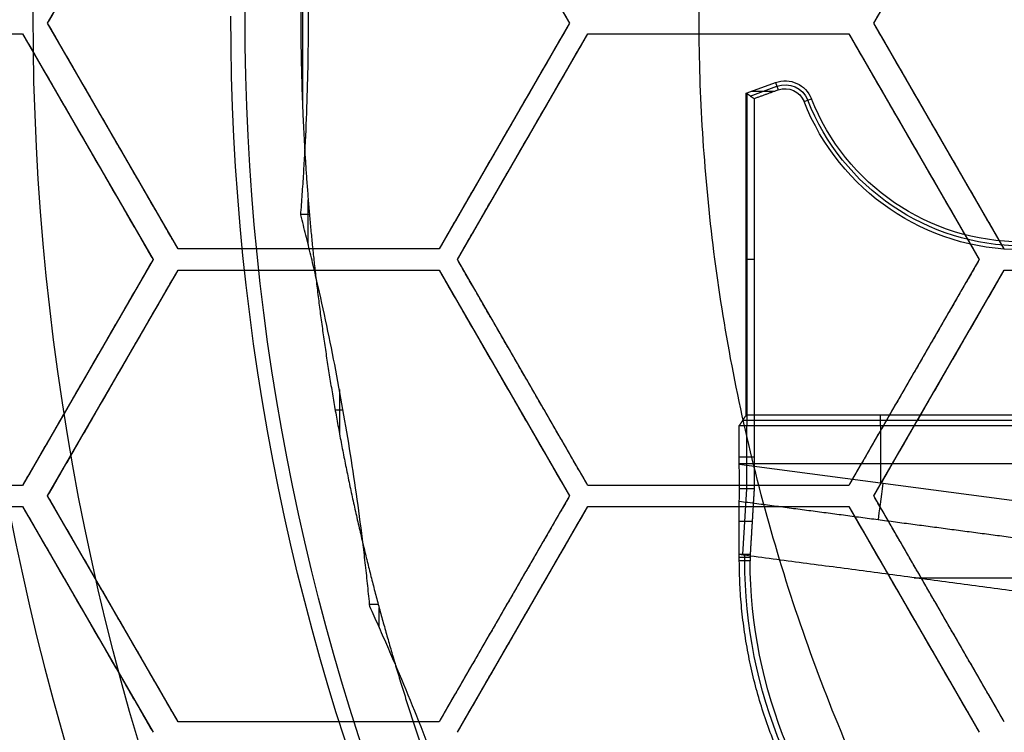
# Model space of a CAD drawing. Units: millimetres. Extents: x -36 to 36, y -1024 to -834.
# Drawn here: x -18 to -11, y -934 to -929 of the extents above; entities that cross this region are included whole.
import ezdxf

# ---------------------------------------------------------------- set-up
doc = ezdxf.new("R2010")
doc.units = ezdxf.units.MM
doc.header["$MEASUREMENT"] = 0
for name, color, linetype in [('1', 7, 'Continuous'), ('3', 7, 'Continuous'), ('4', 7, 'Continuous'), ('5', 7, 'Continuous'), ('6', 7, 'Continuous')]:
    doc.layers.add(name, color=color, linetype=linetype)

# ---------------------------------------------------------------- blocks, each defined once
blk = doc.blocks.new('GXQ68Y')
at = {"layer": '5', "color": 31, "true_color": 0xffb29a}
for centre, radius, start, end in [((0, 0, 25), 33.0304, 90, 270), ((0, 0), 20.3333, 90, 270), ((0, 0, 25), 33.9, 180, 0), ((0, 0, 25.9052), 33.8526, 180, 0), ((0, 0, 26.8105), 33.8051, 180, 360), ((0, 0, 27), 33.6054, 180, 359.62886), ((0, 0, 27), 33.6054, 180, 360), ((0, 0, 27), 32.5011, 180, 0), ((0, 0, 26.5492), 31.7813, 180, 270), ((0, 0, 1.304), 23.4136, 180, 0), ((0, 0, -2.5947), 23.4, 180, 0), ((0, 0, -2.5947), 22.35, 180, 0), ((0, 0, 0.542), 22.3226, 180, 0), ((0, 0, 0.2242), 19.0118, 180, 270), ((0, 0, 0.1121), 19.0059, 180, 0), ((0, 0), 19, 180, 0), ((0, 0, 5.2026), 23.4272, 180, 270), ((0, 0, 3.6786), 22.2953, 180, 270)]:
    blk.add_arc(centre, radius, start, end, dxfattribs=at)
blk = doc.blocks.new('MASK-')
at = {"layer": '6', "color": 253, "true_color": 0xaab2c4}
for centre, radius in [((0, 0), 26.25), ((0, 0, 0.3), 26.25), ((0, 0, 0.15), 26.25), ((0, 0), 16.6), ((0, 0, 0.3), 16.6), ((0, 0, 0.15), 16.6)]:
    blk.add_arc(centre, radius, 180, 0, dxfattribs=at)
blk = doc.blocks.new('_GLE--ZJ-E26_-_____33_')
at = {"layer": '4', "color": 254, "true_color": 0xcad1ee}
for p, q in [((2.8633, 12.9756, 2.3), (2.8633, 11, 2.3)), ((3.1247, 12.8952), (3.1247, 13, 3)), ((3.1701, 13, 3), (3.1701, 11, 3)), ((3.1747, 13, 3), (3.4402, 11, 3)), ((3.8156, 12.9746, 1.4716), (3.3495, 12.9467, 1.4726)), ((3.5818, 12.9092, 0), (3.5818, 13, 2.601)), ((3.8371, 12.9232, 0), (3.8371, 13, 2.2)), ((0.5661, 12.9229, 0.7913), (0.4966, 12.7341, 0.8106)), ((0.534, 12.7539), (0.534, 12.9173, 1.6)), ((0.5487, 12.9476, 1.5), (2.9, 12.9476, 1.5)), ((1.7232, 12.9511, 1.6), (1.7232, 12.8952)), ((3.3495, 12.9476, 1.5), (2.9, 12.9476, 1.5)), ((3.8588, 12.9616, 1.1), (3.8156, 12.9616, 1.1)), ((0.4707, 12.7436, 1.6), (0.5232, 12.7245)), ((0.6059, 12.541), (0.5855, 12.489, 1.6)), ((2.9, 12, 3), (2.8267, 12, 1.6)), ((2.9, 12, 3), (3.3075, 12, 3)), ((3.9797, 11.7625, 2.1999), (3.9797, 6.2779, 3.45))]:
    blk.add_line(p, q, dxfattribs=at)
for centre, radius, start, end in [((3.8564, 9.5, 1.1), 3.4616, 45, 89.96047), ((0.6587, 12.6752, 1.6), 0.2, 160, 248.53585), ((0.6587, 12.6752, 0.8), 0.1721, 160, 248.53585), ((0.6587, 12.6752), 0.1441, 160, 248.53585), ((0, 11, 1.6), 1.6, 0, 68.53585), ((0, 11, 0.8), 1.6279, 0, 68.53585), ((0, 11), 1.6559, 360, 68.53585)]:
    blk.add_arc(centre, radius, start, end, dxfattribs=at)
at = {"layer": '4', "color": 254, "true_color": 0xcad1ee, "extrusion": (9.18411e-08, 8.71125e-08, 1)}
blk.add_arc((3.8564, 9.5, 0), 3.4232, 45, 89.96032, dxfattribs=at)
at = {"layer": '4', "color": 254, "true_color": 0xcad1ee, "extrusion": (-0.131594, 0.991304, 0)}
blk.add_arc((-4.8578, 2.7, 11.4435), 0.3, 90, 149.99435, dxfattribs=at)
at = {"layer": '4', "color": 254, "true_color": 0xcad1ee}
for points, degree in [([(2.8267, 12.9511, 1.6), (2.8633, 12.9756, 2.3), (2.9, 13, 3)], 2), ([(2.9, 13, 3), (2.9, 12, 3), (2.9, 11, 3)], 2), ([(3.1747, 13, 3), (3.0374, 13, 3), (2.9, 13, 3)], 2), ([(2.9, 13, 3), (2.9, 12.9476, 1.5), (2.9, 12.8952)], 2), ([(3.3495, 12.9981, 2.9451), (3.297, 12.9994, 2.9817), (3.2387, 13, 3), (3.1747, 13, 3)], 3), ([(3.4368, 13, 2.85), (3.4146, 13, 2.8881), (3.3855, 12.9994, 2.9198), (3.3495, 12.9981, 2.9451)], 3), ([(3.3495, 12.8952), (3.3495, 12.9467, 1.4726), (3.3495, 12.9981, 2.9451)], 2), ([(3.4368, 13, 2.85), (3.5673, 12.0171, 2.85), (3.6977, 11.0342, 2.8501)], 2), ([(3.8154, 13, 2.1999), (3.6261, 13, 2.525), (3.4368, 13, 2.85)], 2), ([(4.7172, 6.2063, 2.2), (4.2663, 9.6032, 2.2), (3.8154, 13, 2.1999)], 2), ([(3.8158, 12.9232, 0), (3.8156, 12.9616, 1.1), (3.8154, 13, 2.1999)], 2), ([(3.8588, 13, 2.2), (3.8371, 13, 2.2), (3.8154, 13, 2.1999)], 2), ([(3.8588, 12.9232, 0), (3.8588, 12.9616, 1.1), (3.8588, 13, 2.2)], 2), ([(0.5463, 12.9511, 1.6), (0.5085, 12.8473, 1.6), (0.4707, 12.7436, 1.6)], 2), ([(2.8267, 12.9511, 1.6), (1.6865, 12.9511, 1.6), (0.5463, 12.9511, 1.6)], 2), ([(0.5854, 12.8952), (0.5658, 12.9232, 0.8), (0.5463, 12.9511, 1.6)], 2), ([(2.8267, 11, 1.6), (2.8267, 11.9756, 1.6), (2.8267, 12.9511, 1.6)], 2), ([(3.3495, 12.8952), (3.5826, 12.9092, 0), (3.8158, 12.9232, 0)], 2), ([(3.8158, 12.9232, 0), (3.8373, 12.9232, 0), (3.8588, 12.9232, 0)], 2), ([(0.5232, 12.7245), (0.5543, 12.8098), (0.5854, 12.8952)], 2), ([(0.5854, 12.8952), (1.7427, 12.8952), (2.9, 12.8952)], 2), ([(2.9, 12.8952), (3.1247, 12.8952), (3.3495, 12.8952)], 2)]:
    blk.add_open_spline(points, degree=degree, dxfattribs=at)
blk.add_rational_spline([(6.3313, 11.9749, 2.2), (5.3072, 12.999, 2.2), (3.8588, 13, 2.2)], [0.999999963766, 0.924011036288, 1], degree=2, dxfattribs=at)
blk = doc.blocks.new('______13')
at = {"layer": '3', "color": 254, "true_color": 0xd6ede8}
for p, q in [((1.4032, 16.1048, 13.2), (1.4032, 16.0441, 13.2)), ((-0.6593, 16.0918, 13.2), (0.6593, 16.0918, 13.2)), ((1.6178, 16.0527, 13.2), (1.3005, 16.0527, 13.2)), ((2.6447, 15.8319, 13.2), (2.9548, 15.8319, 13.2)), ((2.7916, 15.8054, 13.2), (2.7916, 15.8615, 13.2)), ((4.1668, 15.6176, 13.2001), (4.1668, 15.5569, 13.2001)), ((4.329, 15.5508, 13.2001), (4.1896, 15.5508, 13.2001))]:
    blk.add_line(p, q, dxfattribs=at)
for centre, radius in [((0, 0, 13.2), 18), ((0, 0, 11.7), 18), ((0, 0, 12.45), 18), ((0, 0, 15), 16.5), ((0, 0, 16), 16.5), ((0, 0, 15.5), 16.5)]:
    blk.add_arc(centre, radius, 0, 180, dxfattribs=at)
for points, weights in [([(-0.9686, 16.0761, 13.2), (0, 16.1345, 13.2), (0.9686, 16.0761, 13.2)], [0.999999999137, 0.998190008646, 1]), ([(0.9686, 16.0761, 13.2), (1.4042, 16.0499, 13.2), (1.8377, 16.0001, 13.2)], [0.999999999825, 0.999633059101, 1]), ([(1.8377, 16.0001, 13.2), (2.8017, 15.8894, 13.2), (3.7454, 15.6637, 13.2)], [1, 0.998190008549, 0.999999999137]), ([(3.7454, 15.6637, 13.2), (4.1699, 15.5622, 13.2), (4.5882, 15.4379, 13.2)], [0.999999999825, 0.99963305912, 1]), ([(4.5882, 15.4379, 13.2), (5.5183, 15.1615, 13.2), (6.4085, 14.7754, 13.2)], [1, 0.998190008269, 1])]:
    blk.add_rational_spline(points, weights, degree=2, dxfattribs=at)
for points, knots in [([(1.409, 16.1053, 13.2), (1.3601, 16.1015, 13.2), (1.2623, 16.0942, 13.2), (1.1155, 16.0845, 13.2), (1.0175, 16.0788, 13.2), (0.9686, 16.0761, 13.2)], [-1, -1, -1, -1, -0.666667, -0.333333, 0, 0, 0, 0]), ([(1.8377, 16.0001, 13.2), (1.79, 16.0112, 13.2), (1.6945, 16.0338, 13.2), (1.5516, 16.0689, 13.2), (1.4565, 16.093, 13.2), (1.409, 16.1053, 13.2)], [-0.9999998, -0.9999998, -0.9999998, -0.9999998, -0.6666667, -0.3333333, 0, 0, 0, 0]), ([(0.9686, 16.0761, 13.2), (0.7535, 16.0645, 13.2), (0.3231, 16.0491, 13.2), (-0.3231, 16.0491, 13.2), (-0.7535, 16.0645, 13.2), (-0.9686, 16.0761, 13.2)], [-1, -1, -1, -1, -0.6666667, -0.3333333, 0, 0, 0, 0]), ([(6.4085, 14.7754, 13.2), (6.2024, 14.838, 13.2), (5.7927, 14.9707, 13.2), (5.1855, 15.1917, 13.2), (4.7864, 15.3534, 13.2), (4.5882, 15.4379, 13.2)], [-1, -1, -1, -1, -0.6666667, -0.3333333, 0, 0, 0, 0])]:
    blk.add_open_spline(points, degree=3, knots=knots, dxfattribs=at)
for points in [[(3.7454, 15.6637, 13.2), (3.5316, 15.6897, 13.2), (3.1051, 15.7492, 13.2), (2.4687, 15.8614, 13.2), (2.0476, 15.9513, 13.2), (1.8377, 16.0001, 13.2)], [(4.1843, 15.6159, 13.2), (4.1355, 15.6207, 13.2), (4.0379, 15.6305, 13.2), (3.8916, 15.6464, 13.2), (3.7941, 15.6578, 13.2), (3.7454, 15.6637, 13.2)], [(4.5882, 15.4379, 13.2), (4.5431, 15.4571, 13.2), (4.453, 15.496, 13.2), (4.3184, 15.5553, 13.2), (4.2289, 15.5956, 13.2), (4.1843, 15.6159, 13.2)]]:
    blk.add_open_spline(points, degree=3, dxfattribs=at)
blk.add_rational_spline([(13.2849, 0, 7.2922), (13.2849, 7.824, 7.2922), (7.7401, 13.2849, 7.2922), (0, 13.2849, 7.2922), (-7.7401, 13.2849, 7.2922), (-13.2849, 7.824, 7.2922), (-13.2849, 0, 7.2922)], [1.15675898815, 0.938030763414, 0.948198678195, 1.18726273249, 0.948198678195, 0.938030763414, 1.15675898815], degree=3, knots=[1.271186, 1.271186, 1.271186, 1.271186, 29.887624, 29.887624, 29.887624, 58.504062, 58.504062, 58.504062, 58.504062], dxfattribs=at)
blk = doc.blocks.new('GLE3560-112_ASM')
at = {"layer": '6'}
for name in ['______13', '_GLE--ZJ-E26_-_____33_']:
    blk.add_blockref(name, (0, 0), dxfattribs=at)
blk = doc.blocks.new('INSERT-GXQ68')
at = {"layer": '6', "color": 253, "true_color": 0xaaaaaa}
for centre, radius in [((0, 0, -10.6), 33.15), ((0, 0, -23.6), 33.15), ((0, 0, -17.1), 33.15), ((0, 0, -9.6), 32.15), ((0, 0, -19.7), 31.25), ((0, 0, -16.3), 31.25), ((0, 0, -18), 31.25), ((0, 0, -23.6), 31.1), ((0, 0, -22.9), 30.4), ((0, 0, -21.1722), 30.4), ((0, 0, -22.0361), 30.4), ((0, 0, -16.3), 27.55), ((0, 0, -15.3), 26.55), ((0, 0, -11.7), 26.55), ((0, 0, -13.5), 26.55), ((0, 0, 4), 25), ((0, 0, -9.6), 25), ((0, 0, -2.8), 25), ((0, 0, 5), 24), ((0, 0), 18.5), ((0, 0, -11.7), 18.5), ((0, 0, -5.85), 18.5)]:
    blk.add_arc(centre, radius, 270, 90, dxfattribs=at)
blk = doc.blocks.new('HEAT-D72-FELLOW_S')
at = {"layer": '6', "color": 253, "true_color": 0xa8a8a8}
for centre, radius, start, end in [((0, 0), 36, 270, 90), ((0, 0, 60), 36, 270, 90), ((0, 0, 30), 36, 270, 90), ((0, 0), 34, 270, 90), ((0, 0, 1.3), 34, 270, 90), ((0, 0, 0.65), 34, 270, 90), ((0, 0, 11.75), 25, 274.42998, 25.57018), ((0, 0, 1.3), 25, 274.42998, 25.57002), ((0, 0, 60), 34.05, 180, 0), ((0, 0, 57.8), 34.05, 180, 0), ((0, 0, 58.9), 34.05, 180, 0), ((0, 0, 57.8), 33.15, 180, 0), ((0, 0, 23.2), 33.15, 180, 0), ((0, 0, 40.5), 33.15, 180, 0)]:
    blk.add_arc(centre, radius, start, end, dxfattribs=at)
at = {"layer": '6', "color": 253, "true_color": 0xa8a8a8, "extrusion": (3.17119e-06, -9.51235e-07, 1)}
blk.add_arc((0, 0.0001, 22.2), 25, 274.42981, 25.57016, dxfattribs=at)
at = {"layer": '6', "color": 253, "true_color": 0xa8a8a8}
blk.add_rational_spline([(23.0669, 11.997, 23.2), (29.6458, -0.6523, 23.2), (22.5169, -12.9999, 23.2), (15.3879, -25.3475, 23.2), (1.1439, -25.9747, 23.2)], [0.999999941261, 0.876815243599, 1, 0.876815243599, 0.999999941261], degree=2, knots=[0, 0, 0, 26.083044, 26.083044, 52.166088, 52.166088, 52.166088], dxfattribs=at)
blk = doc.blocks.new('REAR-COVER')
at = {"layer": '6', "color": 9, "true_color": 0xc4c4c4}
for centre in [(0, 0), (0, 0, 1.2), (0, 0, 0.6)]:
    blk.add_arc(centre, 33.8, 0, 180, dxfattribs=at)
blk = doc.blocks.new('POLE-WRS72_ASM')
at = {"layer": '6', "extrusion": (0, 0, -1), "rotation": 90}
blk.add_blockref('REAR-COVER', (0, 0, -35.2), dxfattribs=at)

msp = doc.modelspace()

# ---------------------------------------------------------------- linework, layer by layer
at = {"layer": '1'}
for p, q in [((-17.8975, -929.05, -180.8), (-16.9738, -927.45, -180.8)), ((-15.1262, -927.45, -180.8), (-14.2025, -929.05, -180.8)), ((-12.0475, -929.05, -180.8), (-11.1238, -927.45, -180.8)), ((-16.9738, -930.65, -180.8), (-17.8975, -929.05, -180.8)), ((-14.2025, -929.05, -180.8), (-15.1262, -930.65, -180.8)), ((-11.1238, -930.65, -180.8), (-12.0475, -929.05, -180.8)), ((-19.9226, -929.125, -180.8), (-18.0751, -929.125, -180.8)), ((-18.0751, -929.125, -180.8), (-17.1513, -930.725, -180.8)), ((-14.9963, -930.725, -180.8), (-14.0726, -929.125, -180.8)), ((-14.0726, -929.125, -180.8), (-12.2251, -929.125, -180.8)), ((-13.1488, -929.125, -181.8), (-13.1488, -929.125, -179.8)), ((-12.2251, -929.125, -180.8), (-11.3013, -930.725, -180.8)), ((-17.4356, -929.85, -181.8), (-17.4356, -929.85, -179.8)), ((-14.6644, -929.85, -181.8), (-14.6644, -929.85, -179.8)), ((-11.5856, -929.85, -181.8), (-11.5856, -929.85, -179.8)), ((-17.6132, -929.925, -181.8), (-17.6132, -929.925, -179.8)), ((-14.5345, -929.925, -181.8), (-14.5345, -929.925, -179.8)), ((-11.7632, -929.925, -181.8), (-11.7632, -929.925, -179.8)), ((-15.1262, -930.65, -180.8), (-16.9738, -930.65, -180.8)), ((-16.05, -930.65, -181.8), (-16.05, -930.65, -179.8)), ((-17.1513, -930.725, -180.8), (-18.0751, -932.325, -180.8)), ((-14.0726, -932.325, -180.8), (-14.9963, -930.725, -180.8)), ((-11.3013, -930.725, -180.8), (-12.2251, -932.325, -180.8)), ((-17.8975, -932.4, -180.8), (-16.9738, -930.8, -180.8)), ((-16.9738, -930.8, -180.8), (-15.1262, -930.8, -180.8)), ((-16.05, -930.8, -181.8), (-16.05, -930.8, -179.8)), ((-15.1262, -930.8, -180.8), (-14.2025, -932.4, -180.8)), ((-12.0475, -932.4, -180.8), (-11.1238, -930.8, -180.8)), ((-11.1238, -930.8, -180.8), (-9.2762, -930.8, -180.8)), ((-17.6132, -931.525, -181.8), (-17.6132, -931.525, -179.8)), ((-14.5345, -931.525, -181.8), (-14.5345, -931.525, -179.8)), ((-11.7632, -931.525, -181.8), (-11.7632, -931.525, -179.8)), ((-17.4356, -931.6, -181.8), (-17.4356, -931.6, -179.8)), ((-14.6644, -931.6, -181.8), (-14.6644, -931.6, -179.8)), ((-11.5856, -931.6, -181.8), (-11.5856, -931.6, -179.8)), ((-18.0751, -932.325, -180.8), (-19.9226, -932.325, -180.8)), ((-12.2251, -932.325, -180.8), (-14.0726, -932.325, -180.8)), ((-13.1488, -932.325, -181.8), (-13.1488, -932.325, -179.8)), ((-16.9738, -934, -180.8), (-17.8975, -932.4, -180.8)), ((-14.2025, -932.4, -180.8), (-15.1262, -934, -180.8)), ((-11.1238, -934, -180.8), (-12.0475, -932.4, -180.8)), ((-19.9226, -932.475, -180.8), (-18.0751, -932.475, -180.8)), ((-18.0751, -932.475, -180.8), (-17.1513, -934.075, -180.8)), ((-14.9963, -934.075, -180.8), (-14.0726, -932.475, -180.8)), ((-14.0726, -932.475, -180.8), (-12.2251, -932.475, -180.8)), ((-13.1488, -932.475, -181.8), (-13.1488, -932.475, -179.8)), ((-12.2251, -932.475, -180.8), (-11.3013, -934.075, -180.8)), ((-17.4356, -933.2, -181.8), (-17.4356, -933.2, -179.8)), ((-14.6644, -933.2, -181.8), (-14.6644, -933.2, -179.8)), ((-11.5856, -933.2, -181.8), (-11.5856, -933.2, -179.8)), ((-17.6132, -933.275, -181.8), (-17.6132, -933.275, -179.8)), ((-14.5345, -933.275, -181.8), (-14.5345, -933.275, -179.8)), ((-11.7632, -933.275, -181.8), (-11.7632, -933.275, -179.8)), ((-15.1262, -934, -180.8), (-16.9738, -934, -180.8)), ((-16.05, -934, -181.8), (-16.05, -934, -179.8))]:
    msp.add_line(p, q, dxfattribs=at)
for points in [[(-17.8975, -929.05, -179.8), (-17.4356, -928.25, -179.8), (-16.9738, -927.45, -179.8)], [(-17.8975, -929.05, -181.8), (-17.4356, -928.25, -181.8), (-16.9738, -927.45, -181.8)], [(-15.1262, -927.45, -179.8), (-14.6644, -928.25, -179.8), (-14.2025, -929.05, -179.8)], [(-15.1262, -927.45, -181.8), (-14.6644, -928.25, -181.8), (-14.2025, -929.05, -181.8)], [(-12.0475, -929.05, -179.8), (-11.5856, -928.25, -179.8), (-11.1238, -927.45, -179.8)], [(-12.0475, -929.05, -181.8), (-11.5856, -928.25, -181.8), (-11.1238, -927.45, -181.8)], [(-16.9738, -930.65, -179.8), (-17.4356, -929.85, -179.8), (-17.8975, -929.05, -179.8)], [(-17.8975, -929.05, -181.8), (-17.8975, -929.05, -180.8), (-17.8975, -929.05, -179.8)], [(-16.9738, -930.65, -181.8), (-17.4356, -929.85, -181.8), (-17.8975, -929.05, -181.8)], [(-14.2025, -929.05, -179.8), (-14.6644, -929.85, -179.8), (-15.1262, -930.65, -179.8)], [(-14.2025, -929.05, -181.8), (-14.6644, -929.85, -181.8), (-15.1262, -930.65, -181.8)], [(-14.2025, -929.05, -181.8), (-14.2025, -929.05, -180.8), (-14.2025, -929.05, -179.8)], [(-11.1238, -930.65, -179.8), (-11.5856, -929.85, -179.8), (-12.0475, -929.05, -179.8)], [(-12.0475, -929.05, -181.8), (-12.0475, -929.05, -180.8), (-12.0475, -929.05, -179.8)], [(-11.1238, -930.65, -181.8), (-11.5856, -929.85, -181.8), (-12.0475, -929.05, -181.8)], [(-19.9226, -929.125, -181.8), (-18.9988, -929.125, -181.8), (-18.0751, -929.125, -181.8)], [(-19.9226, -929.125, -179.8), (-18.9988, -929.125, -179.8), (-18.0751, -929.125, -179.8)], [(-18.0751, -929.125, -181.8), (-18.0751, -929.125, -180.8), (-18.0751, -929.125, -179.8)], [(-18.0751, -929.125, -179.8), (-17.6132, -929.925, -179.8), (-17.1513, -930.725, -179.8)], [(-18.0751, -929.125, -181.8), (-17.6132, -929.925, -181.8), (-17.1513, -930.725, -181.8)], [(-14.9963, -930.725, -179.8), (-14.5345, -929.925, -179.8), (-14.0726, -929.125, -179.8)], [(-14.9963, -930.725, -181.8), (-14.5345, -929.925, -181.8), (-14.0726, -929.125, -181.8)], [(-14.0726, -929.125, -181.8), (-13.1488, -929.125, -181.8), (-12.2251, -929.125, -181.8)], [(-14.0726, -929.125, -179.8), (-13.1488, -929.125, -179.8), (-12.2251, -929.125, -179.8)], [(-14.0726, -929.125, -179.8), (-14.0726, -929.125, -180.8), (-14.0726, -929.125, -181.8)], [(-12.2251, -929.125, -181.8), (-12.2251, -929.125, -180.8), (-12.2251, -929.125, -179.8)], [(-12.2251, -929.125, -179.8), (-11.7632, -929.925, -179.8), (-11.3013, -930.725, -179.8)], [(-12.2251, -929.125, -181.8), (-11.7632, -929.925, -181.8), (-11.3013, -930.725, -181.8)], [(-15.1262, -930.65, -181.8), (-16.05, -930.65, -181.8), (-16.9738, -930.65, -181.8)], [(-15.1262, -930.65, -179.8), (-16.05, -930.65, -179.8), (-16.9738, -930.65, -179.8)], [(-16.9738, -930.65, -181.8), (-16.9738, -930.65, -180.8), (-16.9738, -930.65, -179.8)], [(-15.1262, -930.65, -179.8), (-15.1262, -930.65, -180.8), (-15.1262, -930.65, -181.8)], [(-17.1513, -930.725, -179.8), (-17.6132, -931.525, -179.8), (-18.0751, -932.325, -179.8)], [(-17.1513, -930.725, -181.8), (-17.6132, -931.525, -181.8), (-18.0751, -932.325, -181.8)], [(-17.1513, -930.725, -179.8), (-17.1513, -930.725, -180.8), (-17.1513, -930.725, -181.8)], [(-14.0726, -932.325, -179.8), (-14.5345, -931.525, -179.8), (-14.9963, -930.725, -179.8)], [(-14.0726, -932.325, -181.8), (-14.5345, -931.525, -181.8), (-14.9963, -930.725, -181.8)], [(-14.9963, -930.725, -179.8), (-14.9963, -930.725, -180.8), (-14.9963, -930.725, -181.8)], [(-11.3013, -930.725, -179.8), (-11.7632, -931.525, -179.8), (-12.2251, -932.325, -179.8)], [(-11.3013, -930.725, -181.8), (-11.7632, -931.525, -181.8), (-12.2251, -932.325, -181.8)], [(-11.3013, -930.725, -179.8), (-11.3013, -930.725, -180.8), (-11.3013, -930.725, -181.8)], [(-17.8975, -932.4, -179.8), (-17.4356, -931.6, -179.8), (-16.9738, -930.8, -179.8)], [(-17.8975, -932.4, -181.8), (-17.4356, -931.6, -181.8), (-16.9738, -930.8, -181.8)], [(-16.9738, -930.8, -181.8), (-16.05, -930.8, -181.8), (-15.1262, -930.8, -181.8)], [(-16.9738, -930.8, -179.8), (-16.05, -930.8, -179.8), (-15.1262, -930.8, -179.8)], [(-16.9738, -930.8, -179.8), (-16.9738, -930.8, -180.8), (-16.9738, -930.8, -181.8)], [(-15.1262, -930.8, -181.8), (-15.1262, -930.8, -180.8), (-15.1262, -930.8, -179.8)], [(-15.1262, -930.8, -179.8), (-14.6644, -931.6, -179.8), (-14.2025, -932.4, -179.8)], [(-15.1262, -930.8, -181.8), (-14.6644, -931.6, -181.8), (-14.2025, -932.4, -181.8)], [(-12.0475, -932.4, -179.8), (-11.5856, -931.6, -179.8), (-11.1238, -930.8, -179.8)], [(-12.0475, -932.4, -181.8), (-11.5856, -931.6, -181.8), (-11.1238, -930.8, -181.8)], [(-11.1238, -930.8, -181.8), (-10.2, -930.8, -181.8), (-9.2762, -930.8, -181.8)], [(-11.1238, -930.8, -179.8), (-10.2, -930.8, -179.8), (-9.2762, -930.8, -179.8)], [(-11.1238, -930.8, -179.8), (-11.1238, -930.8, -180.8), (-11.1238, -930.8, -181.8)], [(-18.0751, -932.325, -181.8), (-18.9988, -932.325, -181.8), (-19.9226, -932.325, -181.8)], [(-18.0751, -932.325, -179.8), (-18.9988, -932.325, -179.8), (-19.9226, -932.325, -179.8)], [(-18.0751, -932.325, -179.8), (-18.0751, -932.325, -180.8), (-18.0751, -932.325, -181.8)], [(-12.2251, -932.325, -181.8), (-13.1488, -932.325, -181.8), (-14.0726, -932.325, -181.8)], [(-12.2251, -932.325, -179.8), (-13.1488, -932.325, -179.8), (-14.0726, -932.325, -179.8)], [(-14.0726, -932.325, -181.8), (-14.0726, -932.325, -180.8), (-14.0726, -932.325, -179.8)], [(-12.2251, -932.325, -179.8), (-12.2251, -932.325, -180.8), (-12.2251, -932.325, -181.8)], [(-16.9738, -934, -179.8), (-17.4356, -933.2, -179.8), (-17.8975, -932.4, -179.8)], [(-17.8975, -932.4, -181.8), (-17.8975, -932.4, -180.8), (-17.8975, -932.4, -179.8)], [(-16.9738, -934, -181.8), (-17.4356, -933.2, -181.8), (-17.8975, -932.4, -181.8)], [(-14.2025, -932.4, -179.8), (-14.6644, -933.2, -179.8), (-15.1262, -934, -179.8)], [(-14.2025, -932.4, -181.8), (-14.6644, -933.2, -181.8), (-15.1262, -934, -181.8)], [(-14.2025, -932.4, -181.8), (-14.2025, -932.4, -180.8), (-14.2025, -932.4, -179.8)], [(-11.1238, -934, -179.8), (-11.5856, -933.2, -179.8), (-12.0475, -932.4, -179.8)], [(-12.0475, -932.4, -181.8), (-12.0475, -932.4, -180.8), (-12.0475, -932.4, -179.8)], [(-11.1238, -934, -181.8), (-11.5856, -933.2, -181.8), (-12.0475, -932.4, -181.8)], [(-19.9226, -932.475, -181.8), (-18.9988, -932.475, -181.8), (-18.0751, -932.475, -181.8)], [(-19.9226, -932.475, -179.8), (-18.9988, -932.475, -179.8), (-18.0751, -932.475, -179.8)], [(-18.0751, -932.475, -181.8), (-18.0751, -932.475, -180.8), (-18.0751, -932.475, -179.8)], [(-18.0751, -932.475, -179.8), (-17.6132, -933.275, -179.8), (-17.1513, -934.075, -179.8)], [(-18.0751, -932.475, -181.8), (-17.6132, -933.275, -181.8), (-17.1513, -934.075, -181.8)], [(-14.9963, -934.075, -179.8), (-14.5345, -933.275, -179.8), (-14.0726, -932.475, -179.8)], [(-14.9963, -934.075, -181.8), (-14.5345, -933.275, -181.8), (-14.0726, -932.475, -181.8)], [(-14.0726, -932.475, -181.8), (-13.1488, -932.475, -181.8), (-12.2251, -932.475, -181.8)], [(-14.0726, -932.475, -179.8), (-13.1488, -932.475, -179.8), (-12.2251, -932.475, -179.8)], [(-14.0726, -932.475, -179.8), (-14.0726, -932.475, -180.8), (-14.0726, -932.475, -181.8)], [(-12.2251, -932.475, -181.8), (-12.2251, -932.475, -180.8), (-12.2251, -932.475, -179.8)], [(-12.2251, -932.475, -179.8), (-11.7632, -933.275, -179.8), (-11.3013, -934.075, -179.8)], [(-12.2251, -932.475, -181.8), (-11.7632, -933.275, -181.8), (-11.3013, -934.075, -181.8)], [(-15.1262, -934, -181.8), (-16.05, -934, -181.8), (-16.9738, -934, -181.8)], [(-15.1262, -934, -179.8), (-16.05, -934, -179.8), (-16.9738, -934, -179.8)], [(-16.9738, -934, -181.8), (-16.9738, -934, -180.8), (-16.9738, -934, -179.8)], [(-15.1262, -934, -179.8), (-15.1262, -934, -180.8), (-15.1262, -934, -181.8)]]:
    msp.add_open_spline(points, degree=2, dxfattribs=at)

# ---------------------------------------------------------------- block references
at = {"layer": '1', "extrusion": (0, 0, -1)}
for name, p in [('HEAT-D72-FELLOW_S', (0, -929, 149)), ('MASK-', (0, -929, 177.6))]:
    msp.add_blockref(name, p, dxfattribs=at)
for name, p, rotation in [('GXQ68Y', (0, -929, 181.8), 90), ('POLE-WRS72_ASM', (0, -929, 115), 270), ('GLE3560-112_ASM', (0, -929, 162.6), 270)]:
    msp.add_blockref(name, p, dxfattribs=dict(at, rotation=rotation))
at = {"layer": '1', "rotation": 180}
msp.add_blockref('INSERT-GXQ68', (0, -929, -162.6), dxfattribs=at)

doc.saveas('drawing.dxf')
